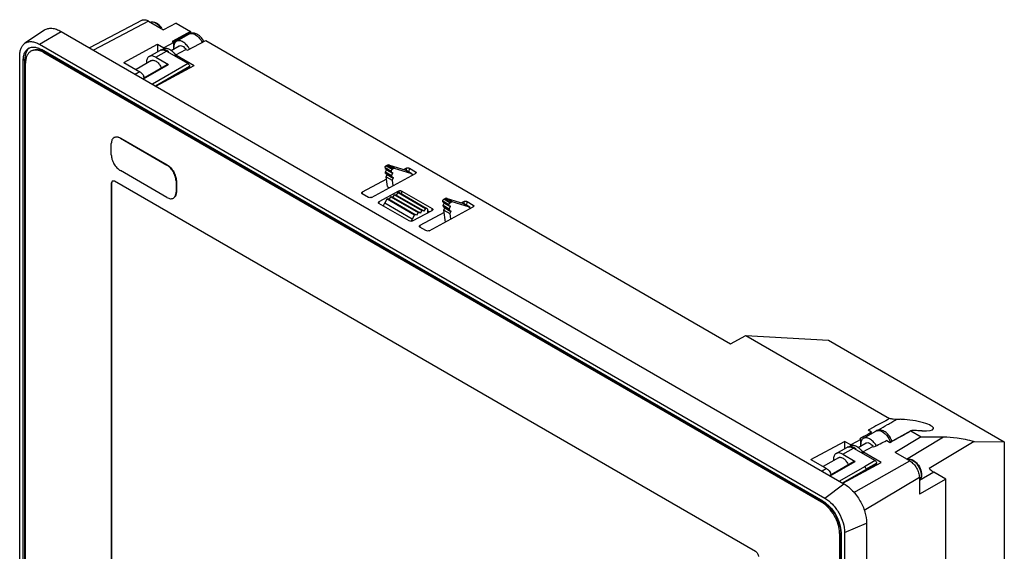
# Model space of a CAD drawing. Units: millimetres. Extents: x 34 to 263, y 64 to 350.
# Drawn here: x 34 to 263, y 227 to 350 of the extents above; entities that cross this region are included whole.
import ezdxf

# ---------------------------------------------------------------- set-up
doc = ezdxf.new("R2010")
doc.units = ezdxf.units.MM
doc.header["$LTSCALE"] = 26.94879
doc.layers.get('0').update_dxf_attribs({"linetype": 'CONTINUOUS'})

msp = doc.modelspace()

# ---------------------------------------------------------------- linework, layer by layer
at = {"color": 7, "linetype": 'CONTINUOUS'}
for p, q in [((62.37, 350.11), (50.14, 343.72)), ((63.9, 349.93), (51.1, 343.16)), ((63.9, 349.93), (67.39, 347.92)), ((70.29, 349.41), (67.39, 347.92)), ((70.29, 349.41), (73.64, 347.47)), ((39.66, 347.81), (35.13, 344.77)), ((38.51, 344.52), (43.53, 347.53)), ((43.53, 347.53), (225.65, 242.39)), ((73.64, 347.47), (69.39, 345.17)), ((73.64, 347.24), (69.74, 344.99)), ((70.37, 345.23), (73.27, 346.9)), ((73.07, 346.79), (73.07, 346.92)), ((73.64, 347.47), (73.64, 347.24)), ((38.51, 344.52), (221.2, 239.05)), ((58.15, 340.28), (66, 344.52)), ((66, 344.52), (66, 342.82)), ((66, 344.52), (67.41, 343.71)), ((69.75, 344.97), (67.41, 343.71)), ((67.41, 343.52), (67.41, 343.71)), ((69.16, 343.09), (70.99, 344.14)), ((69.39, 345.17), (69.75, 344.97)), ((69.75, 343.42), (69.75, 344.97)), ((72.93, 343.13), (77.18, 345.43)), ((77.18, 345.43), (199.26, 274.95)), ((33.91, 178.27), (33.91, 341.87)), ((220.72, 238.37), (38.99, 343.29)), ((39.52, 342.61), (39.77, 342.75)), ((39.52, 342.61), (220.4, 238.18)), ((39.77, 342.75), (220.65, 238.32)), ((64.03, 341.68), (66.5, 343.11)), ((65.58, 341.53), (68.05, 342.96)), ((65.58, 341.53), (68.51, 339.83)), ((66.85, 343.19), (67.33, 343.47)), ((67.33, 343.47), (67.41, 343.52)), ((68.05, 342.96), (73.07, 340.06)), ((70.24, 342.07), (72.58, 343.34)), ((70.24, 342.07), (70.24, 341.88)), ((70.24, 342.07), (74.49, 339.62)), ((72.58, 343.34), (72.93, 343.13)), ((34.74, 340.84), (35.1, 341.04)), ((34.74, 178.35), (34.74, 340.84)), ((35.1, 178.55), (35.1, 341.04)), ((35.28, 178.66), (35.28, 340.16)), ((58.15, 340.28), (61.85, 338.14)), ((64.58, 340.73), (60.97, 338.65)), ((62.53, 336.57), (68.24, 339.86)), ((62.69, 336.47), (68.51, 339.83)), ((73.07, 340.06), (64.77, 335.27)), ((65.49, 334.86), (73.43, 339.44)), ((65.58, 334.81), (74.49, 339.62)), ((70.85, 337.7), (73.32, 339.13)), ((73.43, 339.35), (70.95, 337.92)), ((73.43, 339.44), (73.43, 339.35)), ((61.85, 338.14), (60.8, 337.57)), ((61.85, 338.14), (60.83, 337.55)), ((70.95, 337.89), (65.87, 334.96)), ((70.95, 337.89), (70.95, 337.92)), ((72.01, 338.37), (72.01, 338.29)), ((55.22, 318.85), (55.22, 321.46)), ((55.84, 322.83), (55.91, 322.88)), ((57.34, 322.69), (57.41, 322.73)), ((57.34, 322.69), (68.16, 316.44)), ((57.41, 322.73), (68.23, 316.48)), ((68.23, 316.48), (68.16, 316.44)), ((119.48, 316.47), (119.1, 316.26)), ((120.52, 315.44), (119.1, 316.26)), ((119.48, 316.47), (120.89, 315.66)), ((121.11, 315.7), (119.69, 316.51)), ((119.69, 316.51), (123.7, 315.28)), ((68.16, 308.93), (57.34, 315.17)), ((115.71, 308.94), (125.98, 314.5)), ((118.89, 315.89), (118.89, 315.64)), ((118.89, 315.89), (120.31, 315.07)), ((118.89, 315.64), (120.31, 314.83)), ((118.99, 314.88), (119.23, 315.39)), ((119.04, 314.51), (118.99, 314.88)), ((118.99, 314.88), (120.4, 314.07)), ((119.04, 314.51), (120.45, 313.7)), ((119.14, 313.76), (119.38, 314.27)), ((119.23, 315.39), (119.22, 315.45)), ((119.23, 315.39), (120.65, 314.58)), ((119.38, 314.27), (119.37, 314.32)), ((119.38, 314.27), (120.79, 313.45)), ((120.31, 315.07), (120.31, 314.83)), ((120.31, 314.83), (120.63, 314.73)), ((120.65, 314.58), (120.4, 314.07)), ((120.4, 314.07), (120.45, 313.7)), ((120.89, 315.66), (120.52, 315.44)), ((120.63, 314.73), (120.65, 314.58)), ((125.12, 314.46), (121.11, 315.7)), ((123.86, 315.73), (123.27, 315.41)), ((123.7, 315.28), (125.12, 314.46)), ((123.7, 315.28), (123.74, 315.26)), ((125.15, 314.45), (123.74, 315.26)), ((123.85, 315.2), (123.86, 315.73)), ((124.53, 314.81), (124.56, 315.72)), ((124.56, 315.72), (125.98, 314.89)), ((125.15, 314.45), (125.12, 314.46)), ((125.26, 314.11), (125.26, 314.22)), ((125.98, 314.89), (125.97, 314.5)), ((55.29, 312.36), (55.5, 312.82)), ((55.29, 312.36), (55.36, 312.4)), ((55.29, 183.35), (55.29, 312.36)), ((55.36, 183.39), (55.36, 312.4)), ((55.5, 312.82), (56, 312.77)), ((56, 312.77), (205.06, 226.71)), ((70.28, 312.77), (70.35, 312.81)), ((70.28, 312.77), (70.28, 310.15)), ((70.35, 312.81), (70.35, 310.19)), ((119.21, 313.21), (113.6, 310.17)), ((119.43, 311.46), (119.14, 313.76)), ((119.14, 313.76), (120.55, 312.94)), ((120.45, 313.7), (120.77, 313.6)), ((120.79, 313.45), (120.55, 312.94)), ((120.55, 312.94), (120.72, 311.65)), ((120.77, 313.6), (120.79, 313.45)), ((70.35, 310.19), (70.28, 310.15)), ((113.6, 310.17), (113.59, 309.78)), ((115.03, 308.95), (113.6, 309.78)), ((122.05, 310.39), (117.45, 307.91)), ((119.43, 311.46), (119.89, 311.2)), ((120.73, 308.95), (121.08, 309.56)), ((121.08, 309.56), (121.23, 309.64)), ((121.08, 309.56), (127.45, 305.89)), ((121.23, 309.64), (127.59, 305.97)), ((121.58, 309.44), (121.93, 310.05)), ((121.93, 310.05), (122.07, 310.13)), ((121.93, 310.05), (128.3, 306.38)), ((122.04, 310.13), (122.05, 310.39)), ((122.07, 310.13), (128.44, 306.46)), ((122.82, 309.7), (122.84, 310.38)), ((122.84, 310.38), (129.85, 306.33)), ((69.66, 308.78), (69.73, 308.82)), ((117.45, 307.91), (117.44, 307.56)), ((124.51, 303.48), (117.45, 307.56)), ((118.81, 307.58), (119.39, 308.58)), ((125.17, 303.9), (118.81, 307.58)), ((119.39, 308.58), (119.53, 308.66)), ((119.39, 308.58), (125.75, 304.91)), ((119.53, 308.66), (125.89, 304.99)), ((119.88, 308.46), (120.24, 309.07)), ((120.24, 309.07), (120.38, 309.15)), ((120.24, 309.07), (126.6, 305.4)), ((120.38, 309.15), (126.74, 305.48)), ((132.33, 307.89), (132.33, 308.13)), ((132.33, 308.13), (133.74, 307.32)), ((132.33, 307.89), (133.74, 307.07)), ((132.43, 307.13), (132.67, 307.64)), ((132.47, 306.76), (132.43, 307.13)), ((132.43, 307.13), (133.84, 306.31)), ((132.54, 308.5), (132.91, 308.72)), ((133.95, 307.68), (132.54, 308.5)), ((132.67, 307.64), (132.66, 307.7)), ((132.67, 307.64), (134.08, 306.82)), ((132.91, 308.72), (134.33, 307.9)), ((134.54, 307.94), (133.13, 308.76)), ((133.13, 308.76), (137.14, 307.52)), ((133.74, 307.07), (133.74, 307.32)), ((133.74, 307.07), (134.06, 306.97)), ((133.95, 307.68), (134.33, 307.9)), ((134.06, 306.97), (134.08, 306.82)), ((138.55, 306.71), (134.54, 307.94)), ((137.32, 307.98), (136.71, 307.65)), ((137.14, 307.52), (138.55, 306.71)), ((137.14, 307.52), (137.17, 307.51)), ((138.59, 306.69), (137.17, 307.51)), ((137.3, 307.43), (137.32, 307.98)), ((137.95, 307.06), (137.97, 307.97)), ((137.97, 307.97), (139.42, 307.14)), ((139.42, 307.14), (139.41, 306.75)), ((125.75, 304.91), (125.17, 303.9)), ((125.32, 303.47), (129.86, 305.92)), ((125.75, 304.91), (125.89, 304.99)), ((126.25, 304.78), (125.89, 304.99)), ((126.6, 305.4), (126.25, 304.78)), ((126.6, 305.4), (126.74, 305.48)), ((127.09, 305.27), (126.74, 305.48)), ((132.64, 305.45), (127.02, 302.41)), ((127.45, 305.89), (127.09, 305.27)), ((127.45, 305.89), (127.59, 305.97)), ((127.94, 305.76), (127.59, 305.97)), ((128.3, 306.38), (127.94, 305.76)), ((128.3, 306.38), (128.44, 306.46)), ((128.79, 306.25), (128.44, 306.46)), ((128.79, 306.25), (128.79, 305.35)), ((129.25, 305.6), (128.79, 305.86)), ((129.19, 301.21), (139.42, 306.75)), ((129.84, 305.92), (129.85, 306.33)), ((132.47, 306.76), (133.89, 305.94)), ((132.57, 306), (132.81, 306.51)), ((132.93, 303.23), (132.57, 306)), ((132.57, 306), (133.99, 305.18)), ((132.81, 306.51), (132.8, 306.57)), ((132.81, 306.51), (134.23, 305.69)), ((134.08, 306.82), (133.84, 306.31)), ((133.84, 306.31), (133.89, 305.94)), ((133.89, 305.94), (134.21, 305.84)), ((134.23, 305.69), (133.99, 305.18)), ((133.99, 305.18), (134.15, 303.9)), ((134.21, 305.84), (134.23, 305.69)), ((138.59, 306.69), (138.55, 306.71)), ((138.69, 306.46), (138.69, 306.35)), ((127.02, 302.41), (127.01, 302.03)), ((128.41, 301.23), (127.02, 302.03)), ((199.26, 274.95), (202.79, 276.86)), ((202.79, 276.86), (222.03, 275.78)), ((202.79, 276.86), (236.27, 257.53)), ((222.03, 275.78), (262.94, 252.16)), ((237.8, 257.33), (237.82, 257.34)), ((230.18, 252.96), (233.08, 254.64)), ((232.58, 255.59), (231.25, 254.89)), ((232.09, 254.41), (231.25, 254.89)), ((233.34, 254.73), (233.71, 254.94)), ((241.23, 254.68), (236.34, 251.96)), ((241.23, 254.67), (243.61, 253.3)), ((242.21, 254.79), (242.24, 254.79)), ((217.96, 248.01), (225.81, 252.26)), ((225.81, 252.26), (225.81, 250.56)), ((227.22, 251.44), (225.81, 252.26)), ((229.55, 252.71), (227.22, 251.44)), ((230.25, 253.36), (229.34, 252.83)), ((229.34, 252.83), (229.55, 252.71)), ((229.55, 251.16), (229.55, 252.71)), ((236.35, 251.95), (235.51, 252.44)), ((243.61, 253.3), (237.58, 249.66)), ((240.21, 248.14), (248.81, 253.29)), ((243.61, 253.3), (248.81, 253.29)), ((255.93, 252.19), (245.45, 245.98)), ((255.93, 252.19), (262.94, 252.16)), ((262.94, 252.16), (262.94, 109.71)), ((223.83, 249.42), (226.31, 250.85)), ((225.38, 249.26), (227.86, 250.69)), ((226.65, 250.93), (227.14, 251.21)), ((227.14, 251.21), (227.22, 251.25)), ((227.22, 251.25), (227.22, 251.44)), ((227.86, 250.69), (232.91, 247.78)), ((228.97, 250.83), (230.8, 251.88)), ((230.05, 249.81), (232.38, 251.07)), ((230.05, 249.81), (230.05, 249.62)), ((234.29, 247.36), (230.05, 249.81)), ((232.38, 251.07), (232.59, 250.95)), ((240.97, 247.7), (237.58, 249.66)), ((217.96, 248.01), (221.61, 245.91)), ((224.38, 248.46), (220.78, 246.38)), ((222.3, 244.32), (228.02, 247.63)), ((222.44, 244.25), (228.25, 247.61)), ((225.38, 249.26), (228.25, 247.61)), ((225.39, 242.54), (234.29, 247.36)), ((227.91, 240.39), (240.97, 247.7)), ((232.91, 247.78), (230.43, 246.35)), ((221.61, 245.91), (220.55, 245.34)), ((221.61, 245.91), (220.58, 245.32)), ((230.4, 246.37), (224.58, 243.01)), ((225.29, 242.6), (230.76, 245.75)), ((230.76, 245.66), (225.51, 242.63)), ((230.4, 246.37), (230.43, 246.35)), ((230.54, 245.37), (230.65, 245.43)), ((230.66, 245.43), (233.14, 246.86)), ((230.76, 245.78), (233.23, 247.21)), ((233.23, 247.06), (230.76, 245.64)), ((230.76, 245.78), (230.76, 245.75)), ((230.76, 245.66), (230.76, 245.64)), ((231.82, 246.09), (231.82, 246.02)), ((233.23, 247.06), (233.23, 247.21)), ((246.52, 245.13), (243.19, 243.13)), ((249.36, 243.49), (246.52, 245.13)), ((243.19, 243.87), (230.31, 236.22)), ((243.19, 243.87), (243.19, 239.96)), ((249.36, 243.49), (243.19, 239.96)), ((249.36, 94.58), (249.36, 243.49)), ((221.2, 239.05), (225.65, 242.39)), ((220.65, 238.32), (220.4, 238.18)), ((225.79, 231.09), (230.91, 233.27)), ((230.91, 233.27), (230.91, 70.34)), ((224.64, 230.83), (224.89, 230.97)), ((224.64, 230.83), (224.64, 69.33)), ((224.89, 230.97), (224.89, 69.47)), ((224.96, 231.02), (224.96, 68.52)), ((225.79, 231.09), (225.79, 67.49))]:
    msp.add_line(p, q, dxfattribs=at)
for centre, radius, start, end in [((62.97, 345.72), 4.6, 35.1004, 39.582), ((63.18, 345.83), 4.49, 32.4454, 39.5566), ((70.99, 344.24), 1.17, 141.2581, 144.0547), ((68.87, 340.9), 5.2, 29.8559, 34.2237), ((67.05, 342.12), 1.13, 101.1559, 104.2433), ((67.06, 341.69), 1.57, 81.2943, 84.1092), ((65.9, 339.18), 5.12, 31.8435, 33.4602), ((65.85, 339.15), 5.18, 28.4152, 31.8369), ((66.43, 340.26), 3.05, 180.0315, 183.296), ((60.15, 335.71), 2.98, 20.6476, 30.0482), ((122.42, 309.5), 0.976, 80.4827, 97.4395), ((123.24, 305.02), 5.12, 149.9767, 157.8), ((129.59, 301.34), 5.11, 153.6194, 156.3336), ((129.65, 301.32), 5.17, 150.0024, 153.6261), ((238.01, 264.11), 6.77, 268.1351, 268.3836), ((1319.74, -1687.8), 2221.79, 119.0401, 119.18419), ((230.81, 251.97), 1.18, 142.3855, 144.0491), ((230.68, 252.09), 1, 119.9671, 127.9572), ((-311.4, 1325.28), 1204.21, 296.85573, 297.01148), ((231.6, 250.32), 5.17, 27.1204, 29.7853), ((231.65, 250.35), 5.11, 26.4982, 27.1162), ((226.85, 249.86), 1.13, 101.1559, 104.2433), ((226.86, 249.42), 1.57, 81.2943, 84.1092), ((225.7, 246.92), 5.12, 31.8435, 33.4602), ((226.24, 248), 3.05, 180.0315, 183.296), ((225.65, 246.89), 5.18, 28.4152, 31.8369), ((219.81, 243.37), 3.13, 21.8545, 30.0294), ((217.55, 233.25), 5.69, 58.9699, 59.9975), ((218.95, 230.83), 5.69, 0.0031, 1.0308)]:
    msp.add_arc(centre, radius, start, end, dxfattribs=at)
msp.add_ellipse((241.46, 256.02), major_axis=(5, -0.79), ratio=0.21978, start_param=5.232999, end_param=8.374592, dxfattribs=at)
for points, knots in [([(39.66, 347.81), (39.91, 347.98), (40.49, 348.23), (41.46, 348.29), (42.51, 348.05), (43.19, 347.73), (43.53, 347.53)], [0, 0, 0, 0, 0.218079, 0.450176, 0.709026, 1, 1, 1, 1]), ([(62.37, 350.11), (62.48, 350.16), (62.71, 350.24), (63.09, 350.24), (63.5, 350.14), (63.77, 350.01), (63.9, 349.93)], [0, 0, 0, 0, 0.217728, 0.451535, 0.711317, 1, 1, 1, 1]), ([(64.39, 349.72), (64.57, 349.78), (64.98, 349.8), (65.57, 349.6), (66.14, 349.22), (66.48, 348.88), (66.64, 348.69)], [0, 0, 0, 0, 0.214709, 0.449964, 0.712584, 1, 1, 1, 1]), ([(64.39, 349.71), (64.55, 349.76), (65.03, 349.76), (65.8, 349.4), (66.28, 348.93), (66.51, 348.65)], [0, 0, 0, 0, 0.199025, 0.560709, 1, 1, 1, 1]), ([(73.9, 347.11), (73.74, 347.09), (73.52, 347.03), (73.32, 346.93), (73.27, 346.9)], [0, 0, 0, 0, 0.746897, 1, 1, 1, 1]), ([(73.6, 347.02), (74.1, 347.11), (74.97, 346.72), (75.81, 345.89), (76.2, 345.31), (76.37, 344.99)], [0, 0, 0, 0, 0.42491, 0.702438, 1, 1, 1, 1]), ([(76.74, 345.18), (76.6, 345.47), (76.24, 346.01), (75.57, 346.66), (74.78, 347.08), (74.18, 347.15), (73.9, 347.11)], [0, 0, 0, 0, 0.267837, 0.525289, 0.767, 1, 1, 1, 1]), ([(33.91, 341.87), (33.91, 342.18), (33.96, 342.78), (34.19, 343.61), (34.57, 344.29), (34.94, 344.63), (35.13, 344.77)], [0, 0, 0, 0, 0.288367, 0.547936, 0.782138, 1, 1, 1, 1]), ([(34.74, 340.84), (34.74, 341.14), (34.79, 341.72), (35.02, 342.52), (35.42, 343.16), (35.79, 343.47), (35.99, 343.59)], [0, 0, 0, 0, 0.289703, 0.54909, 0.782217, 1, 1, 1, 1]), ([(35.13, 344.77), (35.35, 344.91), (35.85, 345.13), (36.7, 345.18), (37.62, 344.97), (38.21, 344.69), (38.51, 344.52)], [0, 0, 0, 0, 0.218077, 0.450173, 0.709024, 1, 1, 1, 1]), ([(35.99, 343.59), (36.18, 343.7), (36.64, 343.86), (37.39, 343.88), (38.2, 343.69), (38.72, 343.44), (38.99, 343.29)], [0, 0, 0, 0, 0.217784, 0.450912, 0.710298, 1, 1, 1, 1]), ([(67.41, 343.52), (67.46, 343.54), (67.66, 343.61), (67.88, 343.62), (68.04, 343.6)], [0, 0, 0, 0, 0.239231, 1, 1, 1, 1]), ([(68.04, 343.6), (68.08, 343.6), (68.24, 343.57), (68.4, 343.52), (68.52, 343.47)], [0, 0, 0, 0, 0.237795, 1, 1, 1, 1]), ([(69.9, 344.67), (69.87, 344.61), (69.78, 344.35), (69.75, 344.07), (69.75, 343.85)], [0, 0, 0, 0, 0.231126, 1, 1, 1, 1]), ([(70.04, 344.93), (70.03, 344.91), (69.97, 344.83), (69.93, 344.74), (69.9, 344.67)], [0, 0, 0, 0, 0.243025, 1, 1, 1, 1]), ([(70.37, 345.23), (70.29, 345.18), (70.18, 345.1), (70.1, 345), (70.08, 344.97)], [0, 0, 0, 0, 0.744356, 1, 1, 1, 1]), ([(73.17, 343.82), (72.97, 344.11), (72.54, 344.61), (71.81, 345.17), (71.14, 345.39), (70.67, 345.36), (70.46, 345.28), (70.37, 345.23)], [0, 0, 0, 0, 0.307805, 0.581779, 0.808722, 0.907165, 1, 1, 1, 1]), ([(70.99, 344.14), (71.1, 344.2), (71.38, 344.26), (71.81, 344.12), (72.24, 343.81), (72.48, 343.53), (72.6, 343.36)], [0, 0, 0, 0, 0.190453, 0.417689, 0.69153, 1, 1, 1, 1]), ([(35.67, 343.17), (35.57, 343.03), (35.21, 342.38), (35.1, 341.62), (35.1, 341.04)], [0, 0, 0, 0, 0.224473, 1, 1, 1, 1]), ([(36.52, 342.91), (36.32, 342.79), (35.95, 342.48), (35.56, 341.84), (35.32, 341.04), (35.28, 340.46), (35.28, 340.16)], [0, 0, 0, 0, 0.217783, 0.45091, 0.710297, 1, 1, 1, 1]), ([(35.97, 343.51), (35.94, 343.49), (35.83, 343.38), (35.73, 343.26), (35.67, 343.17)], [0, 0, 0, 0, 0.246125, 1, 1, 1, 1]), ([(38.83, 342.94), (38.44, 343.09), (37.82, 343.24), (37.02, 343.14), (36.68, 343), (36.52, 342.91)], [0, 0, 0, 0, 0.534617, 0.772487, 1, 1, 1, 1]), ([(36.77, 343.05), (37.06, 343.22), (37.78, 343.41), (38.51, 343.28), (38.87, 343.16)], [0, 0, 0, 0, 0.4677, 1, 1, 1, 1]), ([(39.52, 342.61), (39.46, 342.64), (39.24, 342.77), (39.01, 342.87), (38.83, 342.94)], [0, 0, 0, 0, 0.257877, 1, 1, 1, 1]), ([(38.87, 343.16), (38.95, 343.13), (39.26, 343.02), (39.55, 342.88), (39.77, 342.75)], [0, 0, 0, 0, 0.239642, 1, 1, 1, 1]), ([(64.03, 341.68), (63.92, 341.62), (63.73, 341.46), (63.53, 341.13), (63.41, 340.72), (63.38, 340.42), (63.38, 340.26)], [0, 0, 0, 0, 0.217745, 0.450883, 0.71046, 1, 1, 1, 1]), ([(65.58, 341.53), (65.44, 341.6), (65.17, 341.73), (64.75, 341.83), (64.36, 341.82), (64.13, 341.74), (64.03, 341.68)], [0, 0, 0, 0, 0.289539, 0.549116, 0.782254, 1, 1, 1, 1]), ([(66.83, 343.23), (66.86, 343.24), (66.99, 343.26), (67.12, 343.26), (67.22, 343.25)], [0, 0, 0, 0, 0.241754, 1, 1, 1, 1]), ([(67.9, 343.17), (67.83, 343.2), (67.54, 343.29), (67.22, 343.3), (67.01, 343.25)], [0, 0, 0, 0, 0.275603, 1, 1, 1, 1]), ([(67.29, 343.24), (67.36, 343.23), (67.62, 343.17), (67.87, 343.06), (68.05, 342.96)], [0, 0, 0, 0, 0.232358, 1, 1, 1, 1]), ([(68.64, 342.74), (68.58, 342.79), (68.35, 342.95), (68.1, 343.09), (67.9, 343.17)], [0, 0, 0, 0, 0.266265, 1, 1, 1, 1]), ([(68.52, 343.47), (68.84, 343.34), (69.47, 342.91), (69.95, 342.34), (70.17, 342)], [0, 0, 0, 0, 0.464701, 1, 1, 1, 1]), ([(64.58, 340.73), (64.66, 340.77), (64.84, 340.83), (65.16, 340.81), (65.48, 340.69), (65.94, 340.4), (66.45, 339.85), (66.73, 339.3), (66.84, 339.01)], [0, 0, 0, 0, 0.087842, 0.184317, 0.294489, 0.419381, 0.702505, 1, 1, 1, 1]), ([(68.24, 339.86), (68.27, 339.88), (68.37, 339.9), (68.47, 339.86), (68.51, 339.83)], [0, 0, 0, 0, 0.449963, 1, 1, 1, 1]), ([(73.07, 340.06), (73.17, 340), (73.34, 339.8), (73.43, 339.56), (73.43, 339.44)], [0, 0, 0, 0, 0.499997, 1, 1, 1, 1]), ([(73.43, 339.35), (73.43, 339.33), (73.42, 339.26), (73.4, 339.19), (73.36, 339.16)], [0, 0, 0, 0, 0.284026, 1, 1, 1, 1]), ([(61.85, 338.14), (61.94, 338.09), (62.29, 337.84), (62.57, 337.49), (62.74, 337.21)], [0, 0, 0, 0, 0.228786, 1, 1, 1, 1]), ([(70.89, 337.71), (70.9, 337.72), (70.94, 337.78), (70.95, 337.84), (70.95, 337.89)], [0, 0, 0, 0, 0.2216, 1, 1, 1, 1]), ([(57.34, 322.69), (57.21, 322.76), (56.95, 322.89), (56.54, 322.98), (56.17, 322.97), (55.94, 322.89), (55.84, 322.83)], [0, 0, 0, 0, 0.289535, 0.54911, 0.78225, 1, 1, 1, 1]), ([(56.16, 322.98), (56.35, 323.03), (56.8, 323.02), (57.21, 322.84), (57.41, 322.73)], [0, 0, 0, 0, 0.456266, 1, 1, 1, 1]), ([(55.84, 322.83), (55.74, 322.78), (55.56, 322.62), (55.36, 322.3), (55.24, 321.9), (55.22, 321.61), (55.22, 321.46)], [0, 0, 0, 0, 0.217749, 0.450889, 0.710464, 1, 1, 1, 1]), ([(55.22, 318.85), (55.22, 318.5), (55.35, 317.77), (55.8, 316.74), (56.47, 315.83), (57.04, 315.35), (57.34, 315.17)], [0, 0, 0, 0, 0.237256, 0.500001, 0.762746, 1, 1, 1, 1]), ([(70.28, 312.77), (70.28, 313.11), (70.15, 313.85), (69.69, 314.88), (69.03, 315.79), (68.46, 316.27), (68.16, 316.44)], [0, 0, 0, 0, 0.237256, 0.500001, 0.762746, 1, 1, 1, 1]), ([(68.23, 316.48), (68.53, 316.31), (69.1, 315.83), (69.77, 314.92), (70.22, 313.89), (70.35, 313.15), (70.35, 312.81)], [0, 0, 0, 0, 0.237255, 0.499999, 0.762744, 1, 1, 1, 1]), ([(118.89, 315.89), (118.89, 315.92), (118.91, 316), (118.95, 316.1), (119.02, 316.19), (119.07, 316.24), (119.1, 316.26)], [0, 0, 0, 0, 0.237231, 0.500002, 0.762771, 1, 1, 1, 1]), ([(119.48, 316.47), (119.5, 316.48), (119.53, 316.5), (119.59, 316.52), (119.64, 316.52), (119.68, 316.52), (119.69, 316.51)], [0, 0, 0, 0, 0.284355, 0.543836, 0.780709, 1, 1, 1, 1]), ([(120.52, 315.44), (120.49, 315.42), (120.43, 315.37), (120.36, 315.28), (120.32, 315.18), (120.31, 315.11), (120.31, 315.07)], [0, 0, 0, 0, 0.237229, 0.499998, 0.762769, 1, 1, 1, 1]), ([(121.11, 315.7), (121.09, 315.7), (121.06, 315.71), (121.01, 315.7), (120.95, 315.68), (120.91, 315.67), (120.89, 315.66)], [0, 0, 0, 0, 0.219291, 0.456164, 0.715645, 1, 1, 1, 1]), ([(123.86, 315.73), (123.97, 315.79), (124.21, 315.83), (124.45, 315.78), (124.56, 315.72)], [0, 0, 0, 0, 0.49795, 1, 1, 1, 1]), ([(125.26, 314.22), (125.26, 314.24), (125.25, 314.29), (125.23, 314.36), (125.2, 314.41), (125.17, 314.44), (125.15, 314.45)], [0, 0, 0, 0, 0.289521, 0.548313, 0.781837, 1, 1, 1, 1]), ([(125.98, 314.89), (126.02, 314.87), (126.09, 314.82), (126.13, 314.73), (126.12, 314.69)], [0, 0, 0, 0, 0.55518, 1, 1, 1, 1]), ([(126.12, 314.69), (126.12, 314.67), (126.11, 314.59), (126.04, 314.53), (125.98, 314.5)], [0, 0, 0, 0, 0.219281, 1, 1, 1, 1]), ([(55.52, 312.82), (55.49, 312.8), (55.39, 312.69), (55.36, 312.52), (55.36, 312.4)], [0, 0, 0, 0, 0.220623, 1, 1, 1, 1]), ([(69.66, 308.78), (69.76, 308.84), (69.94, 308.99), (70.14, 309.32), (70.26, 309.71), (70.28, 310), (70.28, 310.15)], [0, 0, 0, 0, 0.217749, 0.450889, 0.710464, 1, 1, 1, 1]), ([(70.35, 310.19), (70.35, 309.96), (70.3, 309.52), (70.08, 309.13), (69.94, 308.99)], [0, 0, 0, 0, 0.543738, 1, 1, 1, 1]), ([(113.45, 309.98), (113.45, 310), (113.47, 310.08), (113.54, 310.14), (113.6, 310.17)], [0, 0, 0, 0, 0.21928, 1, 1, 1, 1]), ([(113.6, 309.78), (113.55, 309.81), (113.48, 309.86), (113.45, 309.95), (113.45, 309.98)], [0, 0, 0, 0, 0.55518, 1, 1, 1, 1]), ([(122.05, 310.39), (122.06, 310.4), (122.14, 310.44), (122.23, 310.46), (122.3, 310.47)], [0, 0, 0, 0, 0.229851, 1, 1, 1, 1]), ([(122.59, 310.47), (122.61, 310.46), (122.7, 310.44), (122.78, 310.41), (122.84, 310.38)], [0, 0, 0, 0, 0.26697, 1, 1, 1, 1]), ([(68.16, 308.93), (68.29, 308.85), (68.55, 308.73), (68.95, 308.63), (69.33, 308.64), (69.56, 308.72), (69.66, 308.78)], [0, 0, 0, 0, 0.289535, 0.54911, 0.78225, 1, 1, 1, 1]), ([(115.71, 308.94), (115.61, 308.89), (115.37, 308.85), (115.13, 308.9), (115.03, 308.95)], [0, 0, 0, 0, 0.497949, 1, 1, 1, 1]), ([(117.32, 307.74), (117.32, 307.75), (117.34, 307.83), (117.4, 307.88), (117.45, 307.91)], [0, 0, 0, 0, 0.219281, 1, 1, 1, 1]), ([(117.45, 307.56), (117.43, 307.57), (117.37, 307.61), (117.32, 307.68), (117.32, 307.74)], [0, 0, 0, 0, 0.298044, 1, 1, 1, 1]), ([(132.33, 308.13), (132.33, 308.17), (132.34, 308.24), (132.39, 308.34), (132.45, 308.43), (132.51, 308.48), (132.54, 308.5)], [0, 0, 0, 0, 0.237231, 0.500002, 0.762771, 1, 1, 1, 1]), ([(132.91, 308.72), (132.93, 308.73), (132.97, 308.74), (133.03, 308.76), (133.08, 308.77), (133.11, 308.76), (133.13, 308.76)], [0, 0, 0, 0, 0.284355, 0.543836, 0.780709, 1, 1, 1, 1]), ([(133.95, 307.68), (133.92, 307.67), (133.87, 307.62), (133.8, 307.53), (133.75, 307.42), (133.74, 307.35), (133.74, 307.32)], [0, 0, 0, 0, 0.237229, 0.499998, 0.762769, 1, 1, 1, 1]), ([(134.54, 307.94), (134.53, 307.94), (134.49, 307.95), (134.44, 307.94), (134.38, 307.93), (134.35, 307.91), (134.33, 307.9)], [0, 0, 0, 0, 0.219291, 0.456164, 0.715645, 1, 1, 1, 1]), ([(137.32, 307.98), (137.42, 308.04), (137.65, 308.07), (137.87, 308.03), (137.97, 307.97)], [0, 0, 0, 0, 0.49795, 1, 1, 1, 1]), ([(139.42, 307.14), (139.46, 307.11), (139.53, 307.06), (139.56, 306.97), (139.56, 306.93)], [0, 0, 0, 0, 0.55518, 1, 1, 1, 1]), ([(139.56, 306.93), (139.56, 306.92), (139.54, 306.83), (139.47, 306.78), (139.42, 306.75)], [0, 0, 0, 0, 0.219281, 1, 1, 1, 1]), ([(129.85, 306.33), (129.9, 306.3), (129.97, 306.25), (130.01, 306.16), (130.01, 306.12)], [0, 0, 0, 0, 0.55518, 1, 1, 1, 1]), ([(130.01, 306.12), (130.01, 306.1), (129.99, 306.01), (129.91, 305.95), (129.86, 305.92)], [0, 0, 0, 0, 0.219281, 1, 1, 1, 1]), ([(138.69, 306.46), (138.69, 306.49), (138.69, 306.53), (138.67, 306.6), (138.63, 306.65), (138.6, 306.68), (138.59, 306.69)], [0, 0, 0, 0, 0.289521, 0.548313, 0.781837, 1, 1, 1, 1]), ([(125.32, 303.47), (125.2, 303.4), (124.91, 303.35), (124.63, 303.41), (124.51, 303.48)], [0, 0, 0, 0, 0.49795, 1, 1, 1, 1]), ([(126.88, 302.23), (126.88, 302.24), (126.89, 302.32), (126.96, 302.38), (127.02, 302.41)], [0, 0, 0, 0, 0.21928, 1, 1, 1, 1]), ([(127.02, 302.03), (127, 302.05), (126.93, 302.09), (126.88, 302.17), (126.88, 302.23)], [0, 0, 0, 0, 0.298044, 1, 1, 1, 1]), ([(129.19, 301.21), (129.08, 301.15), (128.8, 301.1), (128.53, 301.16), (128.41, 301.23)], [0, 0, 0, 0, 0.497949, 1, 1, 1, 1]), ([(233.71, 254.94), (234.39, 255.34), (235.41, 255.94), (236.6, 256.63), (237.29, 257.02), (237.62, 257.23), (237.8, 257.33)], [0, 0, 0, 0, 0.500353, 0.749792, 0.874339, 1, 1, 1, 1]), ([(237.79, 257.34), (237.56, 257.34), (237.05, 257.39), (236.54, 257.47), (236.27, 257.53)], [0, 0, 0, 0, 0.45723, 1, 1, 1, 1]), ([(239.13, 257.36), (239.01, 257.37), (238.58, 257.38), (238.14, 257.36), (237.82, 257.34)], [0, 0, 0, 0, 0.269119, 1, 1, 1, 1]), ([(232.09, 254.41), (232.04, 254.38), (231.84, 254.22), (231.69, 253.99), (231.62, 253.81)], [0, 0, 0, 0, 0.238857, 1, 1, 1, 1]), ([(236.51, 252.99), (236.34, 253.32), (235.9, 253.93), (235.06, 254.62), (234.21, 254.9), (233.54, 254.84), (233.22, 254.72), (233.08, 254.64)], [0, 0, 0, 0, 0.269989, 0.524911, 0.763573, 0.881375, 1, 1, 1, 1]), ([(233.08, 254.64), (233.17, 254.7), (233.4, 254.78), (233.78, 254.79), (234.19, 254.69), (234.77, 254.41), (235.46, 253.83), (235.89, 253.22), (236.09, 252.89)], [0, 0, 0, 0, 0.09077, 0.18801, 0.296182, 0.417169, 0.693809, 1, 1, 1, 1]), ([(242.21, 254.79), (242.02, 254.8), (241.75, 254.79), (241.42, 254.75), (241.29, 254.71), (241.23, 254.68)], [0, 0, 0, 0, 0.578511, 0.814225, 1, 1, 1, 1]), ([(243.8, 254.67), (243.67, 254.67), (243.15, 254.7), (242.63, 254.74), (242.24, 254.79)], [0, 0, 0, 0, 0.235089, 1, 1, 1, 1]), ([(229.85, 252.67), (229.8, 252.6), (229.61, 252.27), (229.55, 251.88), (229.55, 251.59)], [0, 0, 0, 0, 0.22421, 1, 1, 1, 1]), ([(233.1, 251.36), (232.91, 251.67), (232.47, 252.23), (231.8, 252.78), (231.24, 253.03), (230.86, 253.11), (230.49, 253.1), (230.27, 253.02), (230.18, 252.96)], [0, 0, 0, 0, 0.306886, 0.582321, 0.702789, 0.810857, 0.908484, 1, 1, 1, 1]), ([(230.8, 251.88), (230.91, 251.94), (231.19, 252), (231.62, 251.85), (232.04, 251.55), (232.29, 251.26), (232.4, 251.1)], [0, 0, 0, 0, 0.190453, 0.417689, 0.69153, 1, 1, 1, 1]), ([(236.23, 252.63), (236.25, 252.57), (236.36, 252.35), (236.45, 252.12), (236.5, 251.95)], [0, 0, 0, 0, 0.253306, 1, 1, 1, 1]), ([(236.83, 252.22), (236.81, 252.29), (236.72, 252.55), (236.61, 252.8), (236.51, 252.99)], [0, 0, 0, 0, 0.247656, 1, 1, 1, 1]), ([(248.81, 253.29), (249.85, 253.28), (251.54, 253.15), (253.91, 252.75), (255.24, 252.42), (255.93, 252.19)], [0, 0, 0, 0, 0.434864, 0.697192, 1, 1, 1, 1]), ([(226.64, 250.97), (226.67, 250.97), (226.8, 250.99), (226.93, 250.99), (227.02, 250.98)], [0, 0, 0, 0, 0.241754, 1, 1, 1, 1]), ([(227.71, 250.91), (227.63, 250.93), (227.35, 251.03), (227.03, 251.04), (226.82, 250.98)], [0, 0, 0, 0, 0.275603, 1, 1, 1, 1]), ([(227.1, 250.97), (227.16, 250.96), (227.43, 250.91), (227.68, 250.8), (227.86, 250.69)], [0, 0, 0, 0, 0.232358, 1, 1, 1, 1]), ([(227.22, 251.25), (227.27, 251.27), (227.47, 251.35), (227.69, 251.36), (227.85, 251.34)], [0, 0, 0, 0, 0.239231, 1, 1, 1, 1]), ([(228.45, 250.48), (228.39, 250.52), (228.16, 250.69), (227.91, 250.83), (227.71, 250.91)], [0, 0, 0, 0, 0.266265, 1, 1, 1, 1]), ([(227.85, 251.34), (227.88, 251.34), (228.05, 251.31), (228.21, 251.26), (228.33, 251.21)], [0, 0, 0, 0, 0.237795, 1, 1, 1, 1]), ([(228.33, 251.21), (228.65, 251.08), (229.27, 250.65), (229.75, 250.07), (229.97, 249.74)], [0, 0, 0, 0, 0.464701, 1, 1, 1, 1]), ([(223.83, 249.42), (223.73, 249.36), (223.54, 249.2), (223.34, 248.86), (223.21, 248.45), (223.19, 248.16), (223.19, 248)], [0, 0, 0, 0, 0.217745, 0.450883, 0.71046, 1, 1, 1, 1]), ([(225.38, 249.26), (225.25, 249.34), (224.98, 249.47), (224.56, 249.57), (224.17, 249.56), (223.94, 249.48), (223.83, 249.42)], [0, 0, 0, 0, 0.289539, 0.549116, 0.782254, 1, 1, 1, 1]), ([(224.38, 248.46), (224.46, 248.51), (224.65, 248.57), (224.96, 248.55), (225.28, 248.44), (225.73, 248.15), (226.24, 247.61), (226.52, 247.08), (226.63, 246.79)], [0, 0, 0, 0, 0.08798, 0.184434, 0.294393, 0.418959, 0.701652, 1, 1, 1, 1]), ([(228.02, 247.63), (228.04, 247.64), (228.12, 247.67), (228.2, 247.64), (228.25, 247.61)], [0, 0, 0, 0, 0.220855, 1, 1, 1, 1]), ([(232.91, 247.78), (233, 247.72), (233.16, 247.55), (233.23, 247.32), (233.23, 247.21)], [0, 0, 0, 0, 0.499997, 1, 1, 1, 1]), ([(240.46, 248.06), (240.52, 248.08), (240.79, 248.12), (241.06, 248.07), (241.26, 248)], [0, 0, 0, 0, 0.230991, 1, 1, 1, 1]), ([(240.47, 248.07), (240.58, 248.1), (240.74, 248.13), (240.9, 248.12), (240.94, 248.12)], [0, 0, 0, 0, 0.744456, 1, 1, 1, 1]), ([(240.94, 248.12), (240.98, 248.12), (241.15, 248.1), (241.31, 248.05), (241.43, 248.01)], [0, 0, 0, 0, 0.242517, 1, 1, 1, 1]), ([(240.97, 247.7), (241.29, 247.52), (241.88, 247.02), (242.58, 246.07), (243.05, 244.99), (243.19, 244.23), (243.19, 243.87)], [0, 0, 0, 0, 0.237578, 0.499999, 0.762421, 1, 1, 1, 1]), ([(241.26, 248), (241.5, 247.92), (241.99, 247.63), (242.39, 247.23), (242.58, 247)], [0, 0, 0, 0, 0.464598, 1, 1, 1, 1]), ([(241.43, 248.01), (241.54, 247.97), (242.03, 247.73), (242.44, 247.36), (242.71, 247.03)], [0, 0, 0, 0, 0.229754, 1, 1, 1, 1]), ([(221.61, 245.91), (221.7, 245.86), (222.06, 245.6), (222.35, 245.24), (222.53, 244.94)], [0, 0, 0, 0, 0.228768, 1, 1, 1, 1]), ([(230.43, 246.35), (230.53, 246.29), (230.68, 246.12), (230.76, 245.9), (230.76, 245.78)], [0, 0, 0, 0, 0.499993, 1, 1, 1, 1]), ([(230.76, 245.66), (230.76, 245.62), (230.75, 245.53), (230.69, 245.45), (230.65, 245.43)], [0, 0, 0, 0, 0.550782, 1, 1, 1, 1]), ([(230.66, 245.43), (230.68, 245.44), (230.74, 245.49), (230.76, 245.57), (230.76, 245.64)], [0, 0, 0, 0, 0.220814, 1, 1, 1, 1]), ([(233.23, 247.06), (233.23, 247.05), (233.23, 246.98), (233.21, 246.92), (233.18, 246.89)], [0, 0, 0, 0, 0.28309, 1, 1, 1, 1]), ([(242.58, 247), (242.97, 246.53), (243.42, 245.72), (243.64, 244.6), (243.61, 244.07), (243.55, 243.84)], [0, 0, 0, 0, 0.539777, 0.787521, 1, 1, 1, 1]), ([(242.71, 247.03), (243.07, 246.6), (243.6, 245.65), (243.76, 244.54), (243.66, 244.05)], [0, 0, 0, 0, 0.531359, 1, 1, 1, 1]), ([(245.45, 245.98), (245.54, 245.9), (245.86, 245.58), (246.23, 245.3), (246.52, 245.13)], [0, 0, 0, 0, 0.263585, 1, 1, 1, 1]), ([(243.55, 243.84), (243.53, 243.78), (243.46, 243.57), (243.34, 243.37), (243.22, 243.26)], [0, 0, 0, 0, 0.269738, 1, 1, 1, 1]), ([(243.51, 243.64), (243.5, 243.6), (243.42, 243.47), (243.33, 243.35), (243.25, 243.28)], [0, 0, 0, 0, 0.255112, 1, 1, 1, 1]), ([(243.66, 244.05), (243.65, 244.02), (243.61, 243.87), (243.56, 243.74), (243.51, 243.64)], [0, 0, 0, 0, 0.257335, 1, 1, 1, 1]), ([(225.65, 242.39), (226.4, 241.96), (227.81, 240.77), (229.46, 238.51), (230.59, 235.96), (230.91, 234.14), (230.91, 233.27)], [0, 0, 0, 0, 0.23722, 0.499999, 0.762778, 1, 1, 1, 1]), ([(220.65, 238.32), (221.25, 237.98), (222.39, 237.02), (223.72, 235.2), (224.63, 233.14), (224.89, 231.67), (224.89, 230.97)], [0, 0, 0, 0, 0.23724, 0.499999, 0.762759, 1, 1, 1, 1]), ([(220.72, 238.37), (221.32, 238.02), (222.46, 237.06), (223.79, 235.24), (224.7, 233.18), (224.96, 231.71), (224.96, 231.02)], [0, 0, 0, 0, 0.23724, 0.499999, 0.762759, 1, 1, 1, 1]), ([(221.2, 239.05), (221.85, 238.67), (223.08, 237.63), (224.53, 235.66), (225.51, 233.43), (225.79, 231.84), (225.79, 231.09)], [0, 0, 0, 0, 0.237227, 0.500008, 0.762784, 1, 1, 1, 1]), ([(224.64, 230.93), (224.63, 231.62), (224.36, 233.04), (223.47, 235.05), (222.17, 236.83), (221.07, 237.78), (220.49, 238.13)], [0, 0, 0, 0, 0.237917, 0.500001, 0.762085, 1, 1, 1, 1]), ([(205.06, 226.71), (205.26, 226.59), (205.6, 226.2), (205.76, 225.73), (205.76, 225.48)], [0, 0, 0, 0, 0.499999, 1, 1, 1, 1])]:
    msp.add_open_spline(points, degree=3, knots=knots, dxfattribs=at)
for points in [[(73.27, 346.9), (73.37, 346.96), (73.48, 347), (73.6, 347.02)], [(66.5, 343.11), (66.58, 343.16), (66.68, 343.19), (66.77, 343.22)], [(73.36, 339.16), (73.35, 339.14), (73.34, 339.13), (73.32, 339.13)], [(70.86, 337.69), (70.87, 337.7), (70.88, 337.7), (70.89, 337.71)], [(236.27, 257.53), (235.04, 256.88), (233.81, 256.24), (232.58, 255.59)], [(232.09, 254.41), (231.48, 254.06), (230.87, 253.71), (230.25, 253.36)], [(230.06, 252.89), (229.99, 252.83), (229.92, 252.76), (229.87, 252.69)], [(226.31, 250.85), (226.39, 250.89), (226.48, 250.93), (226.58, 250.96)], [(230.62, 245.41), (230.64, 245.41), (230.65, 245.42), (230.66, 245.43)], [(233.18, 246.89), (233.17, 246.87), (233.15, 246.86), (233.14, 246.86)]]:
    msp.add_open_spline(points, degree=3, dxfattribs=at)

doc.saveas('drawing.dxf')
